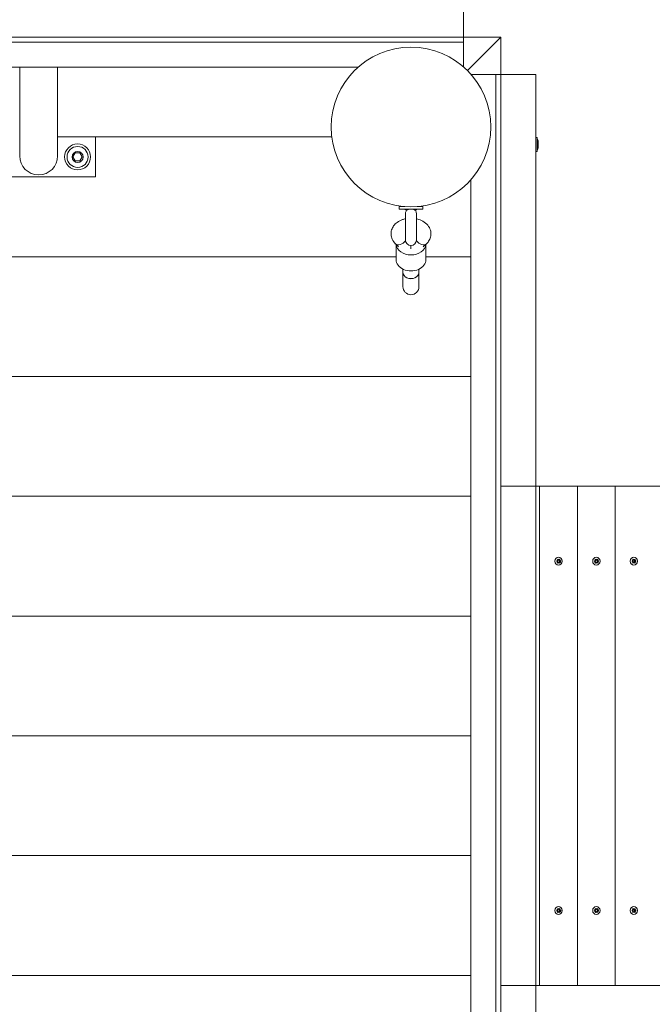
# Model space of a CAD drawing. Units: millimetres. Extents: x -4534 to 5392, y -3372 to 10149.
# Drawn here: x 2337 to 2970, y 4803 to 5789 of the extents above; entities that cross this region are included whole.
import ezdxf

# ---------------------------------------------------------------- set-up
doc = ezdxf.new("R2010")
doc.units = ezdxf.units.MM
doc.layers.add('Toestel 2D', color=7, linetype='Continuous', lineweight=20)

# ---------------------------------------------------------------- blocks, each defined once
blk = doc.blocks.new('WP-SC31')
at = {"layer": 'Toestel 2D'}
for p, q in [((2781.15, 5806.83), (2781.15, 5766.83)), ((1418.65, 5771.83), (2818.65, 5771.83)), ((2818.65, 5771.83), (2781.15, 5771.83)), ((2785.22, 5738.4), (2818.65, 5771.83)), ((2818.65, 5771.83), (2785.22, 5738.4)), ((2818.65, 5734.33), (2818.65, 5771.83)), ((2818.65, 5771.83), (2818.65, 4371.83)), ((1456.15, 5766.83), (2781.15, 5766.83)), ((2781.15, 5766.83), (2781.15, 5742.19)), ((1561.56, 5741.83), (2675.73, 5741.83)), ((2336.65, 5741.83), (2336.65, 5652.83)), ((2374.65, 5652.83), (2374.65, 5741.83)), ((2789.01, 5734.33), (2813.65, 5734.33)), ((2813.65, 5734.33), (2853.65, 5734.33)), ((2813.65, 5734.33), (2813.65, 4409.33)), ((2853.65, 5734.33), (2853.65, 4409.33)), ((2412.65, 5671.83), (2374.65, 5671.83)), ((2649.27, 5671.83), (2412.65, 5671.83)), ((2412.65, 5671.83), (2649.27, 5671.83)), ((2412.65, 5631.83), (2412.65, 5671.83)), ((2855.15, 5671.23), (2853.65, 5671.23)), ((2855.15, 5671.23), (2855.15, 5657.43)), ((2856.15, 5667.33), (2856.15, 5661.33)), ((2390.03, 5651.83), (2392.34, 5655.83)), ((2392.34, 5655.83), (2396.96, 5655.83)), ((2396.96, 5655.83), (2399.27, 5651.83)), ((2855.15, 5657.43), (2853.65, 5657.43)), ((2392.34, 5647.83), (2390.03, 5651.83)), ((2396.96, 5647.83), (2392.34, 5647.83)), ((2399.27, 5651.83), (2396.96, 5647.83)), ((1824.65, 5631.83), (2412.65, 5631.83)), ((2788.65, 5628.92), (2788.65, 4514.75)), ((2716.65, 5602.08), (2722.33, 5602.08)), ((2716.65, 5599.58), (2716.65, 5602.08)), ((2716.65, 5599.58), (2740.65, 5599.58)), ((2724.23, 5598.31), (2722.65, 5599.58)), ((2723.22, 5595.16), (2723.22, 5568.51)), ((2733.06, 5598.31), (2734.65, 5599.58)), ((2734.07, 5568.51), (2734.07, 5595.16)), ((2734.97, 5602.08), (2740.65, 5602.08)), ((2740.65, 5599.58), (2740.65, 5602.08)), ((2712.95, 5564.89), (2713.65, 5564.21)), ((2716.31, 5561.72), (2713.25, 5564.61)), ((2713.65, 5549.07), (2713.65, 5564.23)), ((2744.05, 5564.61), (2740.98, 5561.72)), ((2743.65, 5549.07), (2743.65, 5564.23)), ((2728.65, 5563.08), (2728.65, 5559.64)), ((1448.65, 5551.83), (2713.65, 5551.83)), ((1448.65, 5551.83), (2713.65, 5551.83)), ((2743.65, 5551.83), (2788.65, 5551.83)), ((2743.65, 5551.83), (2788.65, 5551.83)), ((2720.65, 5539.35), (2720.65, 5536.21)), ((2720.65, 5536.21), (2720.65, 5521.83)), ((2736.65, 5539.35), (2736.65, 5536.21)), ((2736.65, 5521.83), (2736.65, 5536.21)), ((1448.65, 5431.83), (2788.65, 5431.83)), ((2788.65, 5431.83), (1448.65, 5431.83)), ((3892.2, 5321.83), (2818.65, 5321.83)), ((2818.65, 5321.83), (2818.65, 4821.83)), ((2853.65, 5321.83), (2857.5, 5321.83)), ((2857.5, 5321.83), (2857.5, 4821.83)), ((2857.5, 5321.83), (2895.51, 5321.83)), ((2857.5, 5321.83), (2857.5, 4821.83)), ((2895.51, 5321.83), (2895.51, 4821.83)), ((2895.51, 5321.83), (2933.24, 5321.83)), ((2895.51, 5321.83), (2895.51, 4821.83)), ((2933.24, 5321.83), (2933.24, 4821.83)), ((2933.24, 5321.83), (2970.42, 5321.83)), ((2933.24, 5321.83), (2933.24, 4821.83)), ((1448.65, 5311.83), (2788.65, 5311.83)), ((2788.65, 5311.83), (1448.65, 5311.83)), ((2877.81, 5248.57), (2877.44, 5248.57)), ((2915.69, 5248.57), (2915.32, 5248.57)), ((2953.17, 5248.57), (2952.81, 5248.57)), ((2874.94, 5246.95), (2874.7, 5246.95)), ((2874.98, 5246.65), (2874.7, 5246.65)), ((2876.65, 5248.03), (2876.09, 5248.03)), ((2876.73, 5245.63), (2876.16, 5245.63)), ((2877.87, 5245.14), (2877.49, 5245.14)), ((2878.4, 5247.01), (2877.84, 5247.01)), ((2878.44, 5246.71), (2877.87, 5246.71)), ((2912.84, 5246.95), (2912.6, 5246.95)), ((2912.88, 5246.65), (2912.6, 5246.65)), ((2914.54, 5248.03), (2913.94, 5248.03)), ((2914.61, 5245.63), (2914.01, 5245.63)), ((2915.75, 5245.14), (2915.37, 5245.14)), ((2916.27, 5247.01), (2915.67, 5247.01)), ((2916.31, 5246.71), (2915.71, 5246.71)), ((2950.37, 5246.95), (2950.12, 5246.95)), ((2950.4, 5246.65), (2950.13, 5246.65)), ((2952.04, 5248.03), (2951.38, 5248.03)), ((2952.11, 5245.63), (2951.45, 5245.63)), ((2953.23, 5245.14), (2952.86, 5245.14)), ((2953.75, 5247.01), (2953.09, 5247.01)), ((2953.79, 5246.71), (2953.13, 5246.71)), ((2788.65, 5191.83), (1448.65, 5191.83)), ((1448.65, 5191.83), (2788.65, 5191.83)), ((1448.65, 5071.83), (2788.65, 5071.83)), ((1448.65, 5071.83), (2788.65, 5071.83)), ((1448.65, 4951.83), (2788.65, 4951.83)), ((1448.65, 4951.83), (2788.65, 4951.83)), ((2874.94, 4896.95), (2874.7, 4896.95)), ((2874.98, 4896.65), (2874.7, 4896.65)), ((2876.65, 4898.03), (2876.09, 4898.03)), ((2876.73, 4895.63), (2876.16, 4895.63)), ((2877.81, 4898.57), (2877.44, 4898.57)), ((2877.87, 4895.14), (2877.49, 4895.14)), ((2878.4, 4897.01), (2877.84, 4897.01)), ((2878.44, 4896.71), (2877.87, 4896.71)), ((2912.84, 4896.95), (2912.6, 4896.95)), ((2912.88, 4896.65), (2912.6, 4896.65)), ((2914.54, 4898.03), (2913.94, 4898.03)), ((2914.61, 4895.63), (2914.01, 4895.63)), ((2915.69, 4898.57), (2915.32, 4898.57)), ((2915.75, 4895.14), (2915.37, 4895.14)), ((2916.27, 4897.01), (2915.67, 4897.01)), ((2916.31, 4896.71), (2915.71, 4896.71)), ((2950.37, 4896.95), (2950.12, 4896.95)), ((2950.4, 4896.65), (2950.13, 4896.65)), ((2952.04, 4898.03), (2951.38, 4898.03)), ((2952.11, 4895.63), (2951.45, 4895.63)), ((2953.17, 4898.57), (2952.81, 4898.57)), ((2953.23, 4895.14), (2952.86, 4895.14)), ((2953.75, 4897.01), (2953.09, 4897.01)), ((2953.79, 4896.71), (2953.13, 4896.71)), ((2788.65, 4831.83), (1448.65, 4831.83)), ((1448.65, 4831.83), (2788.65, 4831.83)), ((2818.65, 4821.83), (3892.2, 4821.83)), ((2857.5, 4821.83), (2853.65, 4821.83)), ((2895.51, 4821.83), (2857.5, 4821.83)), ((2933.24, 4821.83), (2895.51, 4821.83)), ((2970.42, 4821.83), (2933.24, 4821.83))]:
    blk.add_line(p, q, dxfattribs=at)
for centre, radius in [((2728.65, 5681.83), 80), ((2394.65, 5651.83), 13), ((2394.65, 5651.83), 10.5), ((2394.65, 5651.83), 5.53)]:
    blk.add_circle(centre, radius, dxfattribs=at)
for centre, radius, start, end in [((2851.44, 5667.33), 4.7, 0, 38.05121), ((2355.65, 5652.83), 19, 180, 0), ((2851.44, 5661.33), 4.7, 321.94879, 0), ((2728.65, 5595.16), 5.43, 144.43436, 180), ((2728.65, 5595.16), 5.43, 0, 35.56564), ((2728.65, 5568.51), 5.43, 180, 0), ((2728.65, 5521.83), 8, 180, 0)]:
    blk.add_arc(centre, radius, start, end, dxfattribs=at)
for centre, major_axis, ratio, start_param, end_param in [((2718.73, 5570.43), (-5.49, -5.82), 0.632869, 0, 1.732242), ((2728.65, 5565.14), (-15, 0), 0.766044, 0.082988, 3.058605), ((2738.56, 5570.43), (5.49, -5.82), 0.632869, 4.550943, 6.283185), ((2728.65, 5549.07), (-15, 0), 0.766044, 0, 3.141593), ((2728.65, 5536.21), (-8, 0), 0.780726, 0, 3.141593), ((2728.65, 5536.21), (-8, 0), 0.794593, 0, 3.141593), ((2874.94, 5247.85), (0, -0.9), 0.950313, 6.161788, 8.534587), ((2876.69, 5246.83), (0, -1.95), 0.950313, 3.764474, 4.648716), ((2876.69, 5246.83), (0, 2.1), 0.950313, 0.449726, 0.633082), ((2876.09, 5248.93), (0, -0.9), 0.950313, 5.888774, 6.283185), ((2876.69, 5246.83), (0, 1.95), 0.950313, 5.858869, 6.743111), ((2876.65, 5248.93), (0, -0.9), 0.950313, 5.114591, 7.48739), ((2877.84, 5247.91), (0, -0.9), 0.950313, 4.492105, 6.283185), ((2876.69, 5246.83), (0, -2.1), 0.950313, 2.544121, 2.727477), ((2878.4, 5247.91), (0, -0.9), 0.950313, 4.067393, 6.440192), ((2876.69, 5246.83), (0, 1.95), 0.950313, 4.811672, 5.695914), ((2912.84, 5247.85), (0, -0.9), 0.943296, 6.161788, 8.534587), ((2914.57, 5246.83), (0, -1.95), 0.943296, 3.764474, 4.648716), ((2914.57, 5246.83), (0, 2.1), 0.943296, 0.449726, 0.633082), ((2913.94, 5248.93), (0, -0.9), 0.943296, 5.947117, 6.283185), ((2914.57, 5246.83), (0, 1.95), 0.943296, 5.858869, 6.743111), ((2914.54, 5248.93), (0, -0.9), 0.943296, 5.114591, 7.48739), ((2915.67, 5247.91), (0, -0.9), 0.943296, 4.514773, 6.283185), ((2914.57, 5246.83), (0, -2.1), 0.943296, 2.544121, 2.727477), ((2916.27, 5247.91), (0, -0.9), 0.943296, 4.067393, 6.440192), ((2914.57, 5246.83), (0, 1.95), 0.943296, 4.811672, 5.695914), ((2950.37, 5247.85), (0, -0.9), 0.930817, 6.161788, 8.534587), ((2952.08, 5246.83), (0, -1.95), 0.930817, 3.764474, 4.648716), ((2952.08, 5246.83), (0, 2.1), 0.930817, 0.449726, 0.633082), ((2951.38, 5248.93), (0, -0.9), 0.930817, 6.039128, 6.283185), ((2952.08, 5246.83), (0, 1.95), 0.930817, 5.858869, 6.743111), ((2952.04, 5248.93), (0, -0.9), 0.930817, 5.114591, 7.48739), ((2953.09, 5247.91), (0, -0.9), 0.930817, 4.54394, 6.283185), ((2952.08, 5246.83), (0, -2.1), 0.930817, 2.544121, 2.727477), ((2953.75, 5247.91), (0, -0.9), 0.930817, 4.067393, 6.440192), ((2952.08, 5246.83), (0, 1.95), 0.930817, 4.811672, 5.695914), ((2876.69, 5246.83), (0, 2.1), 0.950313, 1.496924, 1.680279), ((2874.98, 5245.75), (0, 0.9), 0.950313, 4.067393, 6.440192), ((2876.69, 5246.83), (0, -1.95), 0.950313, 4.811672, 5.695914), ((2876.69, 5246.83), (0, 2.1), 0.950313, 2.544121, 2.727477), ((2876.16, 5244.73), (0, 0.9), 0.950313, 0, 0.422667), ((2876.73, 5244.73), (0, 0.9), 0.950313, 5.114591, 7.48739), ((2876.69, 5246.83), (0, -1.95), 0.950313, 5.858869, 6.743111), ((2877.87, 5245.81), (0, 0.9), 0.950313, 0, 1.853794), ((2878.44, 5245.81), (0, 0.9), 0.950313, 6.161788, 8.534587), ((2876.69, 5246.83), (0, -2.1), 0.950313, 0.449726, 0.633082), ((2876.69, 5246.83), (0, 1.95), 0.950313, 3.764474, 4.648716), ((2876.13, 5246.83), (0, -2.1), 0.950313, 1.514837, 1.657674), ((2876.69, 5246.83), (0, -2.1), 0.950313, 1.496924, 1.680279), ((2914.57, 5246.83), (0, 2.1), 0.943296, 1.496924, 1.680279), ((2912.88, 5245.75), (0, 0.9), 0.943296, 4.067393, 6.440192), ((2914.57, 5246.83), (0, -1.95), 0.943296, 4.811672, 5.695914), ((2914.57, 5246.83), (0, 2.1), 0.943296, 2.544121, 2.727477), ((2914.01, 5244.73), (0, 0.9), 0.943296, 0, 0.364863), ((2914.61, 5244.73), (0, 0.9), 0.943296, 5.114591, 7.48739), ((2914.57, 5246.83), (0, -1.95), 0.943296, 5.858869, 6.743111), ((2915.71, 5245.81), (0, 0.9), 0.943296, 0, 1.832162), ((2916.31, 5245.81), (0, 0.9), 0.943296, 6.161788, 8.534587), ((2914.57, 5246.83), (0, -2.1), 0.943296, 0.449726, 0.633082), ((2914.57, 5246.83), (0, 1.95), 0.943296, 3.764474, 4.648716), ((2913.98, 5246.83), (0, -2.1), 0.943296, 1.514837, 1.657674), ((2914.57, 5246.83), (0, -2.1), 0.943296, 1.496924, 1.680279), ((2952.08, 5246.83), (0, 2.1), 0.930817, 1.496924, 1.680279), ((2950.4, 5245.75), (0, 0.9), 0.930817, 4.067393, 6.440192), ((2952.08, 5246.83), (0, -1.95), 0.930817, 4.811672, 5.695914), ((2952.08, 5246.83), (0, 2.1), 0.930817, 2.544121, 2.727477), ((2951.45, 5244.73), (0, 0.9), 0.930817, 0, 0.273426), ((2952.11, 5244.73), (0, 0.9), 0.930817, 5.114591, 7.48739), ((2952.08, 5246.83), (0, -1.95), 0.930817, 5.858869, 6.743111), ((2953.13, 5245.81), (0, 0.9), 0.930817, 0, 1.805025), ((2953.79, 5245.81), (0, 0.9), 0.930817, 6.161788, 8.534587), ((2952.08, 5246.83), (0, -2.1), 0.930817, 0.449726, 0.633082), ((2952.08, 5246.83), (0, 1.95), 0.930817, 3.764474, 4.648716), ((2951.42, 5246.83), (0, -2.1), 0.930817, 1.514837, 1.657674), ((2952.08, 5246.83), (0, -2.1), 0.930817, 1.496924, 1.680279), ((2876.69, 4896.83), (0, 2.1), 0.950313, 1.496924, 1.680279), ((2874.94, 4897.85), (0, -0.9), 0.950313, 6.161788, 8.534587), ((2876.69, 4896.83), (0, -1.95), 0.950313, 3.764474, 4.648716), ((2874.98, 4895.75), (0, 0.9), 0.950313, 4.067393, 6.440192), ((2876.69, 4896.83), (0, -1.95), 0.950313, 4.811672, 5.695914), ((2876.69, 4896.83), (0, 2.1), 0.950313, 0.449726, 0.633082), ((2876.69, 4896.83), (0, 2.1), 0.950313, 2.544121, 2.727477), ((2876.09, 4898.93), (0, -0.9), 0.950313, 5.888774, 6.283185), ((2876.16, 4894.73), (0, 0.9), 0.950313, 0, 0.422667), ((2876.69, 4896.83), (0, 1.95), 0.950313, 5.858869, 6.743111), ((2876.65, 4898.93), (0, -0.9), 0.950313, 5.114591, 7.48739), ((2876.73, 4894.73), (0, 0.9), 0.950313, 5.114591, 7.48739), ((2876.69, 4896.83), (0, -1.95), 0.950313, 5.858869, 6.743111), ((2877.84, 4897.91), (0, -0.9), 0.950313, 4.492105, 6.283185), ((2877.87, 4895.81), (0, 0.9), 0.950313, 0, 1.853794), ((2876.69, 4896.83), (0, -2.1), 0.950313, 2.544121, 2.727477), ((2878.4, 4897.91), (0, -0.9), 0.950313, 4.067393, 6.440192), ((2878.44, 4895.81), (0, 0.9), 0.950313, 6.161788, 8.534587), ((2876.69, 4896.83), (0, -2.1), 0.950313, 0.449726, 0.633082), ((2876.69, 4896.83), (0, 1.95), 0.950313, 4.811672, 5.695914), ((2876.69, 4896.83), (0, 1.95), 0.950313, 3.764474, 4.648716), ((2876.13, 4896.83), (0, -2.1), 0.950313, 1.514837, 1.657674), ((2876.69, 4896.83), (0, -2.1), 0.950313, 1.496924, 1.680279), ((2914.57, 4896.83), (0, 2.1), 0.943296, 1.496924, 1.680279), ((2912.84, 4897.85), (0, -0.9), 0.943296, 6.161788, 8.534587), ((2914.57, 4896.83), (0, -1.95), 0.943296, 3.764474, 4.648716), ((2912.88, 4895.75), (0, 0.9), 0.943296, 4.067393, 6.440192), ((2914.57, 4896.83), (0, -1.95), 0.943296, 4.811672, 5.695914), ((2914.57, 4896.83), (0, 2.1), 0.943296, 0.449726, 0.633082), ((2914.57, 4896.83), (0, 2.1), 0.943296, 2.544121, 2.727477), ((2913.94, 4898.93), (0, -0.9), 0.943296, 5.947117, 6.283185), ((2914.01, 4894.73), (0, 0.9), 0.943296, 0, 0.364863), ((2914.57, 4896.83), (0, 1.95), 0.943296, 5.858869, 6.743111), ((2914.54, 4898.93), (0, -0.9), 0.943296, 5.114591, 7.48739), ((2914.61, 4894.73), (0, 0.9), 0.943296, 5.114591, 7.48739), ((2914.57, 4896.83), (0, -1.95), 0.943296, 5.858869, 6.743111), ((2915.67, 4897.91), (0, -0.9), 0.943296, 4.514773, 6.283185), ((2915.71, 4895.81), (0, 0.9), 0.943296, 0, 1.832162), ((2914.57, 4896.83), (0, -2.1), 0.943296, 2.544121, 2.727477), ((2916.27, 4897.91), (0, -0.9), 0.943296, 4.067393, 6.440192), ((2916.31, 4895.81), (0, 0.9), 0.943296, 6.161788, 8.534587), ((2914.57, 4896.83), (0, -2.1), 0.943296, 0.449726, 0.633082), ((2914.57, 4896.83), (0, 1.95), 0.943296, 4.811672, 5.695914), ((2914.57, 4896.83), (0, 1.95), 0.943296, 3.764474, 4.648716), ((2913.98, 4896.83), (0, -2.1), 0.943296, 1.514837, 1.657674), ((2914.57, 4896.83), (0, -2.1), 0.943296, 1.496924, 1.680279), ((2952.08, 4896.83), (0, 2.1), 0.930817, 1.496924, 1.680279), ((2950.37, 4897.85), (0, -0.9), 0.930817, 6.161788, 8.534587), ((2952.08, 4896.83), (0, -1.95), 0.930817, 3.764474, 4.648716), ((2950.4, 4895.75), (0, 0.9), 0.930817, 4.067393, 6.440192), ((2952.08, 4896.83), (0, -1.95), 0.930817, 4.811672, 5.695914), ((2952.08, 4896.83), (0, 2.1), 0.930817, 0.449726, 0.633082), ((2952.08, 4896.83), (0, 2.1), 0.930817, 2.544121, 2.727477), ((2951.38, 4898.93), (0, -0.9), 0.930817, 6.039128, 6.283185), ((2951.45, 4894.73), (0, 0.9), 0.930817, 0, 0.273426), ((2952.08, 4896.83), (0, 1.95), 0.930817, 5.858869, 6.743111), ((2952.04, 4898.93), (0, -0.9), 0.930817, 5.114591, 7.48739), ((2952.11, 4894.73), (0, 0.9), 0.930817, 5.114591, 7.48739), ((2952.08, 4896.83), (0, -1.95), 0.930817, 5.858869, 6.743111), ((2953.09, 4897.91), (0, -0.9), 0.930817, 4.54394, 6.283185), ((2953.13, 4895.81), (0, 0.9), 0.930817, 0, 1.805025), ((2952.08, 4896.83), (0, -2.1), 0.930817, 2.544121, 2.727477), ((2953.75, 4897.91), (0, -0.9), 0.930817, 4.067393, 6.440192), ((2953.79, 4895.81), (0, 0.9), 0.930817, 6.161788, 8.534587), ((2952.08, 4896.83), (0, -2.1), 0.930817, 0.449726, 0.633082), ((2952.08, 4896.83), (0, 1.95), 0.930817, 4.811672, 5.695914), ((2952.08, 4896.83), (0, 1.95), 0.930817, 3.764474, 4.648716), ((2951.42, 4896.83), (0, -2.1), 0.930817, 1.514837, 1.657674), ((2952.08, 4896.83), (0, -2.1), 0.930817, 1.496924, 1.680279)]:
    blk.add_ellipse(centre, major_axis=major_axis, ratio=ratio, start_param=start_param, end_param=end_param, dxfattribs=at)
for centre, ratio in [((2876.5, 5246.83), 0.950313), ((2914.37, 5246.83), 0.943296), ((2951.86, 5246.83), 0.930817), ((2876.5, 4896.83), 0.950313), ((2914.37, 4896.83), 0.943296), ((2951.86, 4896.83), 0.930817)]:
    blk.add_ellipse(centre, major_axis=(0, 3.9), ratio=ratio, dxfattribs=at)
for points, knots in [([(2728.2, 5599.58), (2727.95, 5599.57), (2727.71, 5599.55), (2726.99, 5599.47), (2726.55, 5599.38), (2725.66, 5599.13), (2725.25, 5598.95), (2724.59, 5598.6), (2724.36, 5598.42), (2724.25, 5598.32), (2724.23, 5598.31), (2724.23, 5598.31)], [-1.4060272, -1.4060272, -1.4060272, -1.4060272, -1.3466196, -1.3466196, -1.2241602, -1.2241602, -1.0657087, -1.0657087, -0.8858889, -0.8858889, -0.8271533, -0.8271533, -0.8271533, -0.8271533]), ([(2733.06, 5598.31), (2733.06, 5598.31), (2733.02, 5598.35), (2732.8, 5598.52), (2732.56, 5598.69), (2731.94, 5599), (2731.6, 5599.13), (2730.84, 5599.35), (2730.45, 5599.44), (2729.73, 5599.54), (2729.42, 5599.57), (2729.1, 5599.58)], [-2.1289637, -2.1289637, -2.1289637, -2.1289637, -2.0008958, -2.0008958, -1.8116853, -1.8116853, -1.6699658, -1.6699658, -1.5562228, -1.5562228, -1.478372, -1.478372, -1.478372, -1.478372]), ([(2713.25, 5564.61), (2711.86, 5565.91), (2710.64, 5567.51), (2709.15, 5570.87), (2708.73, 5572.52), (2708.59, 5575.72), (2708.8, 5577.25), (2709.71, 5580.17), (2710.43, 5581.54), (2712.32, 5584.15), (2713.54, 5585.32), (2716.49, 5587.49), (2718.26, 5588.38), (2721.12, 5589.41), (2722.16, 5589.7), (2723.22, 5589.93)], [2.543041, 2.543041, 2.543041, 2.543041, 2.862425, 2.862425, 3.112917, 3.112917, 3.339252, 3.339252, 3.577796, 3.577796, 3.859776, 3.859776, 4.20373, 4.20373, 4.393376, 4.393376, 4.393376, 4.393376]), ([(2734.07, 5589.93), (2735.84, 5589.55), (2737.56, 5588.99), (2741.12, 5587.3), (2742.94, 5586.09), (2745.81, 5583.17), (2746.95, 5581.55), (2748.29, 5578.19), (2748.63, 5576.54), (2748.66, 5573.37), (2748.4, 5571.85), (2747.39, 5568.96), (2746.62, 5567.61), (2745.2, 5565.78), (2744.64, 5565.17), (2744.05, 5564.61)], [5.031402, 5.031402, 5.031402, 5.031402, 5.348024, 5.348024, 5.720221, 5.720221, 6.031517, 6.031517, 6.277579, 6.277579, 6.503657, 6.503657, 6.745178, 6.745178, 6.881737, 6.881737, 6.881737, 6.881737]), ([(2874.85, 5246.64), (2874.84, 5246.64), (2874.83, 5246.64), (2874.78, 5246.63), (2874.74, 5246.62), (2874.7, 5246.6)], [0, 0, 0, 0, 0.00239185, 0.00239185, 0.01519092, 0.01519092, 0.01519092, 0.01519092]), ([(2875.57, 5245.1), (2875.57, 5245.1), (2875.58, 5245.11), (2875.61, 5245.14), (2875.64, 5245.17), (2875.66, 5245.21)], [-0.23008708, -0.23008708, -0.23008708, -0.23008708, -0.22753323, -0.22753323, -0.21489418, -0.21489418, -0.21489418, -0.21489418]), ([(2875.93, 5245.05), (2875.92, 5245.05), (2875.92, 5245.04), (2875.91, 5244.99), (2875.89, 5244.95), (2875.89, 5244.91)], [0, 0, 0, 0, 0.00239185, 0.00239185, 0.01519092, 0.01519092, 0.01519092, 0.01519092]), ([(2877.56, 5244.94), (2877.55, 5244.95), (2877.55, 5244.96), (2877.54, 5245.01), (2877.53, 5245.05), (2877.51, 5245.08)], [-0.23008708, -0.23008708, -0.23008708, -0.23008708, -0.22753323, -0.22753323, -0.21489418, -0.21489418, -0.21489418, -0.21489418]), ([(2912.74, 5246.64), (2912.74, 5246.64), (2912.73, 5246.64), (2912.68, 5246.63), (2912.64, 5246.62), (2912.6, 5246.6)], [0, 0, 0, 0, 0.00239185, 0.00239185, 0.01519092, 0.01519092, 0.01519092, 0.01519092]), ([(2913.46, 5245.1), (2913.46, 5245.1), (2913.47, 5245.11), (2913.5, 5245.14), (2913.53, 5245.17), (2913.55, 5245.21)], [-0.23008708, -0.23008708, -0.23008708, -0.23008708, -0.22753323, -0.22753323, -0.21489418, -0.21489418, -0.21489418, -0.21489418]), ([(2913.82, 5245.05), (2913.81, 5245.05), (2913.81, 5245.04), (2913.8, 5244.99), (2913.78, 5244.95), (2913.78, 5244.91)], [0, 0, 0, 0, 0.00239185, 0.00239185, 0.01519092, 0.01519092, 0.01519092, 0.01519092]), ([(2915.43, 5244.94), (2915.43, 5244.95), (2915.43, 5244.96), (2915.42, 5245.01), (2915.41, 5245.05), (2915.39, 5245.08)], [-0.23008708, -0.23008708, -0.23008708, -0.23008708, -0.22753323, -0.22753323, -0.21489418, -0.21489418, -0.21489418, -0.21489418]), ([(2950.27, 5246.64), (2950.26, 5246.64), (2950.26, 5246.64), (2950.21, 5246.63), (2950.17, 5246.62), (2950.13, 5246.6)], [0, 0, 0, 0, 0.00239185, 0.00239185, 0.01519092, 0.01519092, 0.01519092, 0.01519092]), ([(2950.98, 5245.1), (2950.98, 5245.1), (2950.99, 5245.11), (2951.02, 5245.14), (2951.05, 5245.17), (2951.07, 5245.21)], [-0.23008708, -0.23008708, -0.23008708, -0.23008708, -0.22753323, -0.22753323, -0.21489418, -0.21489418, -0.21489418, -0.21489418]), ([(2951.33, 5245.05), (2951.33, 5245.05), (2951.32, 5245.04), (2951.31, 5244.99), (2951.3, 5244.95), (2951.29, 5244.91)], [0, 0, 0, 0, 0.00239185, 0.00239185, 0.01519092, 0.01519092, 0.01519092, 0.01519092]), ([(2952.93, 5244.94), (2952.92, 5244.95), (2952.92, 5244.96), (2952.91, 5245.01), (2952.9, 5245.05), (2952.88, 5245.08)], [-0.23008708, -0.23008708, -0.23008708, -0.23008708, -0.22753323, -0.22753323, -0.21489418, -0.21489418, -0.21489418, -0.21489418]), ([(2874.85, 4896.64), (2874.84, 4896.64), (2874.83, 4896.64), (2874.78, 4896.63), (2874.74, 4896.62), (2874.7, 4896.6)], [0, 0, 0, 0, 0.00239185, 0.00239185, 0.01519092, 0.01519092, 0.01519092, 0.01519092]), ([(2875.57, 4895.1), (2875.57, 4895.1), (2875.58, 4895.11), (2875.61, 4895.14), (2875.64, 4895.17), (2875.66, 4895.21)], [-0.23008708, -0.23008708, -0.23008708, -0.23008708, -0.22753323, -0.22753323, -0.21489418, -0.21489418, -0.21489418, -0.21489418]), ([(2875.93, 4895.05), (2875.92, 4895.05), (2875.92, 4895.04), (2875.91, 4894.99), (2875.89, 4894.95), (2875.89, 4894.91)], [0, 0, 0, 0, 0.00239185, 0.00239185, 0.01519092, 0.01519092, 0.01519092, 0.01519092]), ([(2877.56, 4894.94), (2877.55, 4894.95), (2877.55, 4894.96), (2877.54, 4895.01), (2877.53, 4895.05), (2877.51, 4895.08)], [-0.23008708, -0.23008708, -0.23008708, -0.23008708, -0.22753323, -0.22753323, -0.21489418, -0.21489418, -0.21489418, -0.21489418]), ([(2912.74, 4896.64), (2912.74, 4896.64), (2912.73, 4896.64), (2912.68, 4896.63), (2912.64, 4896.62), (2912.6, 4896.6)], [0, 0, 0, 0, 0.00239185, 0.00239185, 0.01519092, 0.01519092, 0.01519092, 0.01519092]), ([(2913.46, 4895.1), (2913.46, 4895.1), (2913.47, 4895.11), (2913.5, 4895.14), (2913.53, 4895.17), (2913.55, 4895.21)], [-0.23008708, -0.23008708, -0.23008708, -0.23008708, -0.22753323, -0.22753323, -0.21489418, -0.21489418, -0.21489418, -0.21489418]), ([(2913.82, 4895.05), (2913.81, 4895.05), (2913.81, 4895.04), (2913.8, 4894.99), (2913.78, 4894.95), (2913.78, 4894.91)], [0, 0, 0, 0, 0.00239185, 0.00239185, 0.01519092, 0.01519092, 0.01519092, 0.01519092]), ([(2915.43, 4894.94), (2915.43, 4894.95), (2915.43, 4894.96), (2915.42, 4895.01), (2915.41, 4895.05), (2915.39, 4895.08)], [-0.23008708, -0.23008708, -0.23008708, -0.23008708, -0.22753323, -0.22753323, -0.21489418, -0.21489418, -0.21489418, -0.21489418]), ([(2950.27, 4896.64), (2950.26, 4896.64), (2950.26, 4896.64), (2950.21, 4896.63), (2950.17, 4896.62), (2950.13, 4896.6)], [0, 0, 0, 0, 0.00239185, 0.00239185, 0.01519092, 0.01519092, 0.01519092, 0.01519092]), ([(2950.98, 4895.1), (2950.98, 4895.1), (2950.99, 4895.11), (2951.02, 4895.14), (2951.05, 4895.17), (2951.07, 4895.21)], [-0.23008708, -0.23008708, -0.23008708, -0.23008708, -0.22753323, -0.22753323, -0.21489418, -0.21489418, -0.21489418, -0.21489418]), ([(2951.33, 4895.05), (2951.33, 4895.05), (2951.32, 4895.04), (2951.31, 4894.99), (2951.3, 4894.95), (2951.29, 4894.91)], [0, 0, 0, 0, 0.00239185, 0.00239185, 0.01519092, 0.01519092, 0.01519092, 0.01519092]), ([(2952.93, 4894.94), (2952.92, 4894.95), (2952.92, 4894.96), (2952.91, 4895.01), (2952.9, 4895.05), (2952.88, 4895.08)], [-0.23008708, -0.23008708, -0.23008708, -0.23008708, -0.22753323, -0.22753323, -0.21489418, -0.21489418, -0.21489418, -0.21489418])]:
    blk.add_open_spline(points, degree=3, knots=knots, dxfattribs=at)
for points in [[(2875.61, 5248.42), (2875.58, 5248.45), (2875.54, 5248.49), (2875.51, 5248.52)], [(2875.82, 5248.72), (2875.83, 5248.67), (2875.85, 5248.63), (2875.87, 5248.58)], [(2877.45, 5248.61), (2877.47, 5248.66), (2877.48, 5248.7), (2877.49, 5248.75)], [(2877.81, 5248.57), (2877.78, 5248.53), (2877.75, 5248.5), (2877.72, 5248.45)], [(2913.5, 5248.42), (2913.47, 5248.45), (2913.44, 5248.49), (2913.4, 5248.52)], [(2913.71, 5248.72), (2913.72, 5248.67), (2913.74, 5248.63), (2913.76, 5248.58)], [(2915.33, 5248.61), (2915.35, 5248.66), (2915.36, 5248.7), (2915.37, 5248.75)], [(2915.69, 5248.57), (2915.65, 5248.53), (2915.62, 5248.5), (2915.59, 5248.45)], [(2951.02, 5248.42), (2950.99, 5248.45), (2950.95, 5248.49), (2950.92, 5248.52)], [(2951.23, 5248.72), (2951.24, 5248.67), (2951.25, 5248.63), (2951.27, 5248.58)], [(2952.82, 5248.61), (2952.84, 5248.66), (2952.85, 5248.7), (2952.86, 5248.75)], [(2953.17, 5248.57), (2953.14, 5248.53), (2953.11, 5248.5), (2953.08, 5248.45)], [(2874.7, 5246.99), (2874.75, 5246.97), (2874.79, 5246.96), (2874.84, 5246.96)], [(2877.77, 5245.25), (2877.8, 5245.21), (2877.83, 5245.17), (2877.87, 5245.14)], [(2878.53, 5247.02), (2878.58, 5247.03), (2878.63, 5247.04), (2878.67, 5247.06)], [(2878.68, 5246.68), (2878.63, 5246.69), (2878.59, 5246.7), (2878.54, 5246.71)], [(2912.6, 5246.99), (2912.64, 5246.97), (2912.69, 5246.96), (2912.74, 5246.96)], [(2915.65, 5245.25), (2915.68, 5245.21), (2915.71, 5245.17), (2915.75, 5245.14)], [(2916.4, 5247.02), (2916.45, 5247.03), (2916.5, 5247.04), (2916.54, 5247.06)], [(2916.55, 5246.68), (2916.5, 5246.69), (2916.46, 5246.7), (2916.41, 5246.71)], [(2950.13, 5246.99), (2950.17, 5246.97), (2950.22, 5246.96), (2950.27, 5246.96)], [(2953.14, 5245.25), (2953.16, 5245.21), (2953.2, 5245.17), (2953.23, 5245.14)], [(2953.88, 5247.02), (2953.93, 5247.03), (2953.97, 5247.04), (2954.02, 5247.06)], [(2954.02, 5246.68), (2953.98, 5246.69), (2953.93, 5246.7), (2953.89, 5246.71)], [(2874.7, 4896.99), (2874.75, 4896.97), (2874.79, 4896.96), (2874.84, 4896.96)], [(2875.61, 4898.42), (2875.58, 4898.45), (2875.54, 4898.49), (2875.51, 4898.52)], [(2875.82, 4898.72), (2875.83, 4898.67), (2875.85, 4898.63), (2875.87, 4898.58)], [(2877.45, 4898.61), (2877.47, 4898.66), (2877.48, 4898.7), (2877.49, 4898.75)], [(2877.81, 4898.57), (2877.78, 4898.53), (2877.75, 4898.5), (2877.72, 4898.45)], [(2877.77, 4895.25), (2877.8, 4895.21), (2877.83, 4895.17), (2877.87, 4895.14)], [(2878.53, 4897.02), (2878.58, 4897.03), (2878.63, 4897.04), (2878.67, 4897.06)], [(2878.68, 4896.68), (2878.63, 4896.69), (2878.59, 4896.7), (2878.54, 4896.71)], [(2912.6, 4896.99), (2912.64, 4896.97), (2912.69, 4896.96), (2912.74, 4896.96)], [(2913.5, 4898.42), (2913.47, 4898.45), (2913.44, 4898.49), (2913.4, 4898.52)], [(2913.71, 4898.72), (2913.72, 4898.67), (2913.74, 4898.63), (2913.76, 4898.58)], [(2915.33, 4898.61), (2915.35, 4898.66), (2915.36, 4898.7), (2915.37, 4898.75)], [(2915.69, 4898.57), (2915.65, 4898.53), (2915.62, 4898.5), (2915.59, 4898.45)], [(2915.65, 4895.25), (2915.68, 4895.21), (2915.71, 4895.17), (2915.75, 4895.14)], [(2916.4, 4897.02), (2916.45, 4897.03), (2916.5, 4897.04), (2916.54, 4897.06)], [(2916.55, 4896.68), (2916.5, 4896.69), (2916.46, 4896.7), (2916.41, 4896.71)], [(2950.13, 4896.99), (2950.17, 4896.97), (2950.22, 4896.96), (2950.27, 4896.96)], [(2951.02, 4898.42), (2950.99, 4898.45), (2950.95, 4898.49), (2950.92, 4898.52)], [(2951.23, 4898.72), (2951.24, 4898.67), (2951.25, 4898.63), (2951.27, 4898.58)], [(2952.82, 4898.61), (2952.84, 4898.66), (2952.85, 4898.7), (2952.86, 4898.75)], [(2953.17, 4898.57), (2953.14, 4898.53), (2953.11, 4898.5), (2953.08, 4898.45)], [(2953.14, 4895.25), (2953.16, 4895.21), (2953.2, 4895.17), (2953.23, 4895.14)], [(2953.88, 4897.02), (2953.93, 4897.03), (2953.97, 4897.04), (2954.02, 4897.06)], [(2954.02, 4896.68), (2953.98, 4896.69), (2953.93, 4896.7), (2953.89, 4896.71)]]:
    blk.add_open_spline(points, degree=3, dxfattribs=at)

msp = doc.modelspace()

# ---------------------------------------------------------------- block references
at = {"color": 18, "true_color": 0x000000}
msp.add_blockref('WP-SC31', (0, 0), dxfattribs=at)

doc.saveas('drawing.dxf')
